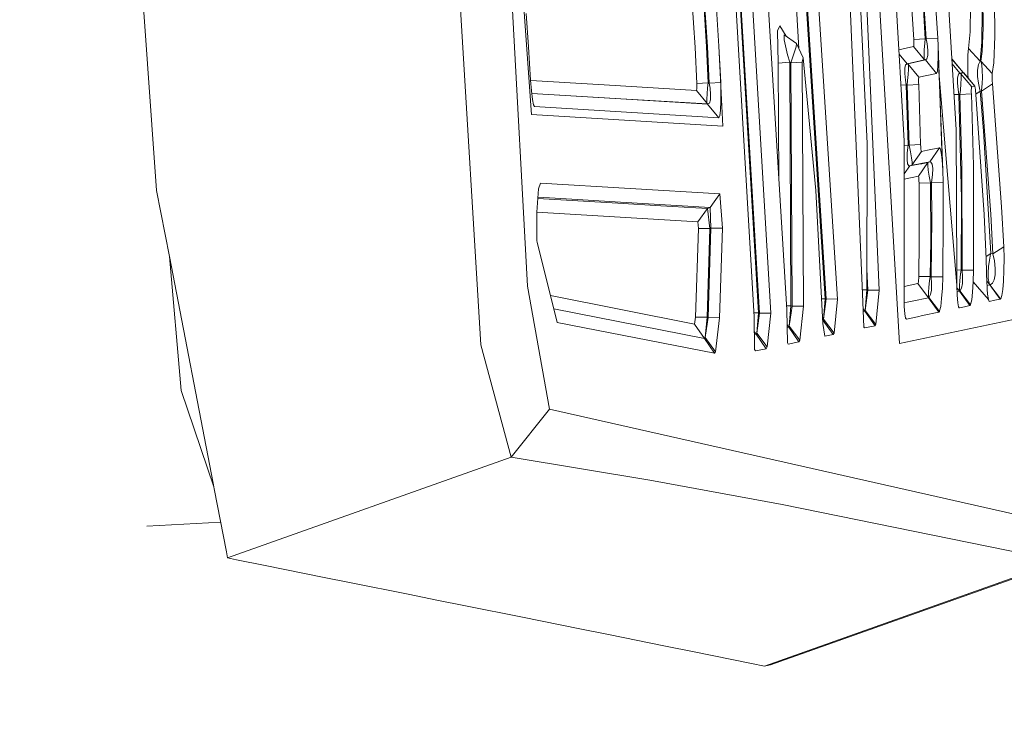
# Model space of a CAD drawing. Units: millimetres. Extents: x -1518 to 1525, y -343 to 4367.
# Drawn here: x 996 to 1010, y 2159 to 2169 of the extents above; entities that cross this region are included whole.
import ezdxf

# ---------------------------------------------------------------- set-up
doc = ezdxf.new("R2010")
doc.units = ezdxf.units.MM
doc.layers.add('1', color=7, linetype='Continuous', true_color=0xffffff)
doc.styles.add('blockfont', font='simplex.shx')
doc.dimstyles.get("Standard").update_dxf_attribs({"dimtxt": 0.18, "dimasz": 0.18, "dimexe": 0.18, "dimexo": 0.0625, "dimgap": 0.09, "dimtad": 0, "dimtih": 1, "dimtoh": 1, "dimdec": 4, "dimzin": 0, "dimdsep": 46, "dimtxsty": 'Standard', "dimcen": 0.09, "dimadec": 0, "dimazin": 0, "dimtfac": 1, "dimtdec": 4, "dimtofl": 0, "dimtmove": 0, "dimatfit": 3, "dimfxl": 1, "dimtolj": 1, "dimtzin": 0, "dimarcsym": 0})

# ---------------------------------------------------------------- blocks, each defined once
blk = doc.blocks.new('_U2')
at = {"layer": '1', "color": 18, "lineweight": 13}
for p, q in [((55.364524, 4047.076344), (30.364524, 4047.076344)), ((30.364524, 4047.076344), (30.364524, 3953.326344)), ((287.03119, 4047.076344), (262.03119, 4047.076344)), ((287.03119, 3953.326344), (287.03119, 4047.076344)), ((-1290.483773, 1542.316665), (-1290.483773, 4003.376344)), ((1290.483654, 1542.316665), (1290.483654, 4003.376344)), ((-1290.483773, 4000.201344), (-288.61881, 4000.201344)), ((1290.483654, 4000.201344), (288.61869, 4000.201344)), ((30.364524, 3953.326344), (55.364524, 3953.326344)), ((262.03119, 3953.326344), (287.03119, 3953.326344))]:
    blk.add_line(p, q, dxfattribs=at)
at = {"layer": '1', "color": 18, "lineweight": 70}
for points in [[(-1290.483773, 4000.201344), (-1240.483822, 4013.598804), (-1240.483724, 3986.803885)], [(1290.483654, 4000.201344), (1240.483703, 3986.803885), (1240.483604, 4013.598804)]]:
    blk.add_solid(points, dxfattribs=at)
at = {"layer": '1', "color": 18, "linetype": 'Continuous', "lineweight": 13, "char_height": 50, "attachment_point": 7, "line_spacing_factor": 0.903614, "style": 'blockfont'}
for s, insert in [('\\W1.2899;101.6', (-284.38131, 3961.305511)), ('\\W1.2570;2581', (54.889524, 3961.305511))]:
    blk.add_mtext(s, dxfattribs=dict(at, insert=insert))

msp = doc.modelspace()

# ---------------------------------------------------------------- linework, layer by layer
at = {"layer": '1', "color": 18, "linetype": 'Continuous', "lineweight": 13}
for p, q in [((1006.698549, 2173.233747), (1007.20185, 2165.411949)), ((1006.49637, 2165.262937), (1006.018341, 2173.092365)), ((1005.586326, 2172.987461), (1006.04409, 2165.167093)), ((1005.640209, 2173.004865), (1006.103933, 2165.221691)), ((1005.652606, 2173.009157), (1006.118238, 2165.218591)), ((1005.810201, 2173.035621), (1006.277502, 2165.21573)), ((1007.632434, 2172.058105), (1008.057058, 2164.797067)), ((1007.51847, 2171.443462), (1007.778347, 2165.534496)), ((1007.546365, 2165.485859), (1007.294357, 2171.394825)), ((1002.903938, 2165.589809), (1002.618909, 2170.806646)), ((1008.842885, 2167.757749), (1008.665979, 2170.669555)), ((1008.123815, 2167.602539), (1007.956684, 2170.51506)), ((997.763932, 2166.917562), (997.549057, 2169.925213)), ((1002.811432, 2170.030832), (1002.960563, 2167.96875)), ((1001.957774, 2169.687986), (1002.259374, 2164.778948)), ((1005.510509, 2169.648885), (1005.557477, 2168.916464)), ((1007.610023, 2167.566538), (1007.511318, 2169.668436)), ((1008.428037, 2169.014692), (1008.385599, 2169.682741)), ((1008.545101, 2169.695615), (1008.587778, 2169.025421)), ((1005.225599, 2168.895721), (1005.179584, 2169.616461)), ((1005.338848, 2169.630527), (1005.385101, 2168.906927)), ((1005.351007, 2169.634819), (1005.397737, 2168.905496)), ((1006.759929, 2169.599442), (1007.02852, 2165.41624)), ((1006.772227, 2169.612167), (1007.042348, 2165.413141)), ((1008.384883, 2169.512033), (1008.415401, 2169.017553)), ((1009.213865, 2169.605255), (1009.219348, 2169.167757)), ((1009.382188, 2169.054985), (1009.376228, 2169.548988)), ((1006.664836, 2168.880077), (1006.631881, 2169.438903)), ((1008.225381, 2169.499635), (1008.255899, 2169.006824)), ((1009.038627, 2169.111013), (1009.04268, 2169.471264)), ((1009.205282, 2169.389009), (1009.200752, 2168.972015)), ((1002.918363, 2168.904781), (1002.883673, 2169.365644)), ((1006.400526, 2169.196844), (1006.369531, 2169.124841)), ((1006.369531, 2169.124841), (1006.378591, 2168.681144)), ((1006.48692, 2169.05292), (1006.400526, 2169.196844)), ((1009.038627, 2169.111013), (1009.016216, 2168.880224)), ((1009.219348, 2169.167757), (1009.203136, 2168.84017)), ((1006.460845, 2169.071436), (1006.459177, 2169.004678)), ((1006.459177, 2169.004678), (1006.508529, 2168.796777)), ((1006.632745, 2168.949365), (1006.460845, 2169.071436)), ((1008.415401, 2169.017553), (1008.255899, 2169.006824)), ((1008.255899, 2169.006824), (1008.256853, 2168.985367)), ((1008.257329, 2168.956518), (1008.256853, 2168.985367)), ((1008.415401, 2169.017553), (1008.408487, 2168.955326)), ((1008.428037, 2169.014692), (1008.415401, 2169.017553)), ((1008.587778, 2169.025421), (1008.428037, 2169.014692)), ((1008.440673, 2168.949127), (1008.428037, 2169.014692)), ((1008.587778, 2169.025421), (1008.592784, 2168.919086)), ((1009.200752, 2168.972015), (1009.175003, 2168.708563)), ((1009.364069, 2168.682813), (1009.382188, 2169.054985)), ((1002.918363, 2168.904781), (1002.94745, 2168.446064)), ((1005.248725, 2168.39838), (1005.225599, 2168.895721)), ((1005.408466, 2168.40744), (1005.385101, 2168.906927)), ((1005.397737, 2168.905496), (1005.42134, 2168.40434)), ((1005.557477, 2168.916464), (1005.581081, 2168.413639)), ((1005.609691, 2167.808771), (1005.557477, 2168.916464)), ((1006.626546, 2168.905258), (1006.551206, 2168.68186)), ((1006.626546, 2168.905258), (1006.632745, 2168.949365)), ((1006.722629, 2168.755293), (1006.632745, 2168.949365)), ((1008.2528, 2168.910026), (1008.051377, 2168.86489)), ((1008.255422, 2168.915987), (1008.2528, 2168.910026)), ((1008.406818, 2168.725729), (1008.2528, 2168.910026)), ((1008.255422, 2168.915987), (1008.256853, 2168.932199)), ((1008.256853, 2168.932199), (1008.257329, 2168.956518)), ((1008.398473, 2168.79797), (1008.401573, 2168.87021)), ((1008.401573, 2168.87021), (1008.408487, 2168.955326)), ((1008.451164, 2168.85972), (1008.440673, 2168.949127)), ((1008.450687, 2168.786525), (1008.451164, 2168.85972)), ((1008.592784, 2168.919086), (1008.595407, 2168.773174)), ((1008.648098, 2167.341232), (1008.592784, 2168.919086)), ((1009.016216, 2168.880224), (1009.007871, 2168.795824)), ((1009.175003, 2168.708563), (1009.016216, 2168.880224)), ((1009.185493, 2168.70737), (1009.203136, 2168.84017)), ((1006.508529, 2168.796777), (1006.538093, 2168.691396)), ((1006.710947, 2168.692112), (1006.551206, 2168.68186)), ((1006.722629, 2168.755293), (1006.710947, 2168.692112)), ((1006.710947, 2168.692112), (1006.72859, 2165.311336)), ((1006.901443, 2166.91637), (1006.722629, 2168.755293)), ((1008.1653, 2168.671369), (1008.05489, 2168.803655)), ((1008.406818, 2168.725729), (1008.1653, 2168.671369)), ((1008.416831, 2168.723583), (1008.174837, 2168.669223)), ((1008.400381, 2168.746948), (1008.398473, 2168.79797)), ((1008.406818, 2168.725729), (1008.400381, 2168.746948)), ((1008.416831, 2168.723583), (1008.406818, 2168.725729)), ((1008.438766, 2168.738365), (1008.416831, 2168.723583)), ((1008.57085, 2168.537616), (1008.416831, 2168.723583)), ((1008.438766, 2168.738365), (1008.450687, 2168.786525)), ((1008.592308, 2168.651104), (1008.595407, 2168.773174)), ((1008.783572, 2168.734016), (1008.78495, 2168.734312)), ((1008.787572, 2168.733835), (1008.78495, 2168.734312)), ((1008.938968, 2168.549299), (1008.78495, 2168.734312)), ((1008.936065, 2168.552786), (1008.787572, 2168.733835)), ((1009.007871, 2168.795824), (1009.004772, 2168.667316)), ((1009.175003, 2168.708563), (1009.152114, 2168.659448)), ((1009.185493, 2168.70737), (1009.175003, 2168.708563)), ((1009.185493, 2168.70737), (1009.197891, 2168.654918)), ((1009.34428, 2168.534517), (1009.185493, 2168.70737)), ((1006.538093, 2168.691396), (1006.378591, 2168.681144)), ((1006.386887, 2167.056101), (1006.378591, 2168.681144)), ((1006.555259, 2165.316581), (1006.538093, 2168.691396)), ((1006.551206, 2168.68186), (1006.538093, 2168.691396)), ((1006.551206, 2168.68186), (1006.569326, 2165.313482)), ((1008.131683, 2168.608427), (1008.131206, 2168.535232)), ((1008.143604, 2168.656587), (1008.131683, 2168.608427)), ((1008.1653, 2168.671369), (1008.143604, 2168.656587)), ((1008.174837, 2168.669223), (1008.1653, 2168.671369)), ((1008.174837, 2168.669223), (1008.181274, 2168.648004)), ((1008.328855, 2168.483019), (1008.174837, 2168.669223)), ((1008.182943, 2168.596506), (1008.179605, 2168.523788)), ((1008.181274, 2168.648004), (1008.182943, 2168.596506)), ((1008.57085, 2168.537616), (1008.583724, 2168.567657)), ((1008.583724, 2168.567657), (1008.592308, 2168.651104)), ((1008.657634, 2167.196512), (1008.603338, 2168.618041)), ((1008.854568, 2165.605068), (1008.605515, 2168.561036)), ((1008.89653, 2168.540239), (1008.787366, 2168.671574)), ((1009.004772, 2168.667316), (1009.006917, 2168.518066)), ((1009.152114, 2168.659448), (1009.140432, 2168.582916)), ((1009.140432, 2168.582916), (1009.141147, 2168.493032)), ((1009.197891, 2168.654918), (1009.20552, 2168.57624)), ((1009.20552, 2168.57624), (1009.207666, 2168.486118)), ((1009.34428, 2168.534517), (1009.364069, 2168.682813)), ((1002.94745, 2168.446064), (1002.95794, 2168.296575)), ((1002.947923, 2168.43932), (1003.96651, 2168.378114)), ((1008.131206, 2168.535232), (1008.140504, 2168.445825)), ((1008.152187, 2168.37883), (1008.140504, 2168.445825)), ((1008.164823, 2168.375969), (1008.171976, 2168.437957)), ((1008.179605, 2168.523788), (1008.171976, 2168.437957)), ((1008.324325, 2168.460369), (1008.32361, 2168.435812)), ((1008.32361, 2168.435812), (1008.323848, 2168.406486)), ((1008.324325, 2168.460369), (1008.326232, 2168.477058)), ((1008.328855, 2168.483019), (1008.326232, 2168.477058)), ((1008.57085, 2168.537616), (1008.328855, 2168.483019)), ((1008.862674, 2168.477297), (1008.861721, 2168.404102)), ((1008.874834, 2168.525457), (1008.862674, 2168.477297)), ((1008.874834, 2168.525457), (1008.89653, 2168.540239)), ((1008.89653, 2168.540239), (1008.938968, 2168.549299)), ((1008.905113, 2168.538332), (1008.89653, 2168.540239)), ((1008.905113, 2168.538332), (1008.947074, 2168.547392)), ((1008.905113, 2168.538332), (1008.911788, 2168.517112)), ((1009.059131, 2168.35165), (1008.905113, 2168.538332)), ((1008.913457, 2168.465614), (1008.91012, 2168.392658)), ((1008.911788, 2168.517112), (1008.913457, 2168.465614)), ((1008.950651, 2168.546676), (1008.93878, 2168.549525)), ((1008.947074, 2168.547392), (1008.938968, 2168.549299)), ((1008.947074, 2168.547392), (1008.950651, 2168.546676)), ((1009.101331, 2168.36071), (1008.947074, 2168.547392)), ((1009.101808, 2168.36071), (1008.950651, 2168.546676)), ((1009.006917, 2168.518066), (1009.008722, 2168.475233)), ((1009.141147, 2168.493032), (1009.152353, 2168.400287)), ((1009.207666, 2168.486118), (1009.204328, 2168.394804)), ((1009.342611, 2168.517351), (1009.341896, 2168.491363)), ((1009.342134, 2168.461322), (1009.341896, 2168.491363)), ((1009.342134, 2168.461322), (1009.343565, 2168.430566)), ((1009.34428, 2168.534517), (1009.342611, 2168.517351)), ((1009.343565, 2168.430566), (1009.34571, 2168.400764)), ((1002.95794, 2168.296575), (1002.971053, 2168.176889)), ((1005.243957, 2168.301105), (1003.96651, 2168.378114)), ((1005.24658, 2168.30635), (1005.243957, 2168.301105)), ((1005.397737, 2168.113708), (1005.243957, 2168.301105)), ((1005.24658, 2168.30635), (1005.248725, 2168.322324)), ((1005.408466, 2168.40744), (1005.248725, 2168.39838)), ((1005.249441, 2168.374777), (1005.248725, 2168.39838)), ((1005.248725, 2168.322324), (1005.249679, 2168.346166)), ((1005.249679, 2168.346166), (1005.249441, 2168.374777)), ((1005.392492, 2168.254137), (1005.40036, 2168.339014)), ((1005.40036, 2168.339014), (1005.408466, 2168.40744)), ((1005.42134, 2168.40434), (1005.408466, 2168.40744)), ((1005.581081, 2168.413639), (1005.42134, 2168.40434)), ((1005.42134, 2168.40434), (1005.4335, 2168.332338)), ((1005.441129, 2168.243885), (1005.4335, 2168.332338)), ((1005.581081, 2168.413639), (1005.584419, 2168.296814)), ((1005.584419, 2168.296814), (1005.58418, 2168.151378)), ((1008.152187, 2168.37883), (1008.079499, 2168.374816)), ((1008.17889, 2167.541265), (1008.152187, 2168.37883)), ((1008.164823, 2168.375969), (1008.152187, 2168.37883)), ((1008.324564, 2168.385029), (1008.164823, 2168.375969)), ((1008.164823, 2168.375969), (1008.191526, 2167.545557)), ((1008.324564, 2168.385029), (1008.323848, 2168.406486)), ((1008.351266, 2167.551994), (1008.324564, 2168.385029)), ((1008.861721, 2168.404102), (1008.87078, 2168.314695)), ((1008.87078, 2168.314695), (1008.882225, 2168.247223)), ((1008.902252, 2168.306827), (1008.895099, 2168.244362)), ((1008.91012, 2168.392658), (1008.902252, 2168.306827)), ((1009.05484, 2168.329), (1009.053886, 2168.304443)), ((1009.053886, 2168.304443), (1009.054124, 2168.275118)), ((1009.05484, 2168.329), (1009.056509, 2168.345689)), ((1009.059131, 2168.35165), (1009.056509, 2168.345689)), ((1009.101331, 2168.36071), (1009.059131, 2168.35165)), ((1009.101331, 2168.36071), (1009.101808, 2168.36071)), ((1009.104669, 2168.354034), (1009.101808, 2168.36071)), ((1009.107769, 2168.337106), (1009.104669, 2168.354034)), ((1009.11063, 2168.312072), (1009.107769, 2168.337106)), ((1009.231746, 2166.581869), (1009.11063, 2168.312072)), ((1009.115073, 2168.248594), (1009.178102, 2168.291568)), ((1009.152353, 2168.400287), (1009.172857, 2168.30945)), ((1009.172857, 2168.30945), (1009.178102, 2168.291568)), ((1009.178102, 2168.291568), (1009.223878, 2167.743444)), ((1009.194076, 2168.290138), (1009.178102, 2168.291568)), ((1009.346187, 2168.394804), (1009.194076, 2168.290138)), ((1009.196222, 2168.307066), (1009.194076, 2168.290138)), ((1009.194076, 2168.290138), (1009.322345, 2166.589975)), ((1009.204328, 2168.394804), (1009.196222, 2168.307066)), ((1009.34571, 2168.400764), (1009.346187, 2168.394804)), ((1009.346187, 2168.394804), (1009.474456, 2166.688919)), ((1004.120052, 2168.190717), (1002.961889, 2168.260532)), ((1002.961948, 2168.259993), (1004.122913, 2168.190002)), ((1002.971053, 2168.176889), (1002.985239, 2168.102264)), ((1005.397737, 2168.113708), (1004.120052, 2168.190717)), ((1005.400598, 2168.112993), (1004.122913, 2168.190002)), ((1005.389154, 2168.182373), (1005.392492, 2168.254137)), ((1005.389154, 2168.182373), (1005.390823, 2168.132782)), ((1005.423725, 2168.125391), (1005.43803, 2168.171644)), ((1005.43803, 2168.171644), (1005.441129, 2168.243885)), ((1005.578458, 2168.030262), (1005.58418, 2168.151378)), ((1008.882225, 2168.247223), (1008.813379, 2168.243421)), ((1008.882225, 2168.247223), (1008.91608, 2166.805505)), ((1008.895099, 2168.244362), (1008.882225, 2168.247223)), ((1009.05484, 2168.253421), (1008.895099, 2168.244362)), ((1008.895099, 2168.244362), (1008.923471, 2167.251587)), ((1009.054124, 2168.275118), (1009.05484, 2168.253421)), ((1009.05484, 2168.253421), (1009.083211, 2167.257547)), ((1002.999187, 2168.07723), (1002.985239, 2168.102264)), ((1004.276693, 2168.000221), (1002.999187, 2168.07723)), ((1005.390823, 2168.132782), (1005.397737, 2168.113708)), ((1005.400598, 2168.112993), (1005.397737, 2168.113708)), ((1005.423725, 2168.125391), (1005.400598, 2168.112993)), ((1005.554378, 2167.923212), (1005.400598, 2168.112993)), ((1005.567968, 2167.949676), (1005.578458, 2168.030262)), ((1005.609691, 2167.808771), (1002.960563, 2167.96875)), ((1005.554378, 2167.923212), (1004.276693, 2168.000221)), ((1005.554378, 2167.923212), (1005.567968, 2167.949676)), ((1008.842885, 2167.757749), (1008.855045, 2165.764332)), ((1009.324729, 2166.044473), (1009.223878, 2167.743444)), ((1008.123815, 2167.602539), (1008.124292, 2165.608644)), ((1007.605016, 2165.538072), (1007.610023, 2167.566538)), ((1008.17889, 2167.541265), (1008.12383, 2167.539132)), ((1008.17889, 2167.541265), (1008.166254, 2167.437076)), ((1008.191526, 2167.545557), (1008.17889, 2167.541265)), ((1008.351266, 2167.551994), (1008.191526, 2167.545557)), ((1008.191526, 2167.545557), (1008.210838, 2167.45305)), ((1008.351266, 2167.551994), (1008.352458, 2167.519092)), ((1008.352458, 2167.519092), (1008.354604, 2167.490005)), ((1008.354604, 2167.490005), (1008.356988, 2167.46974)), ((1008.356988, 2167.46974), (1008.359849, 2167.458772)), ((1008.447826, 2167.473554), (1008.361757, 2167.457103)), ((1008.447826, 2167.473554), (1008.612812, 2167.505026)), ((1008.612812, 2167.505026), (1008.480251, 2167.312383)), ((1008.612812, 2167.505026), (1008.62211, 2167.495966)), ((1008.62211, 2167.495966), (1008.6357, 2167.44256)), ((1008.166254, 2167.437076), (1008.163631, 2167.347192)), ((1008.163631, 2167.347192), (1008.170784, 2167.286157)), ((1008.210838, 2167.45305), (1008.225143, 2167.369127)), ((1008.225143, 2167.369127), (1008.232534, 2167.30833)), ((1008.361757, 2167.457103), (1008.228958, 2167.2647)), ((1008.359849, 2167.458772), (1008.361757, 2167.457103)), ((1008.648098, 2167.341232), (1008.6357, 2167.44256)), ((1008.657634, 2167.196512), (1008.648098, 2167.341232)), ((1008.201063, 2167.254924), (1008.123925, 2167.144134)), ((1008.170784, 2167.286157), (1008.186519, 2167.25707)), ((1008.186519, 2167.25707), (1008.201063, 2167.254924)), ((1008.201063, 2167.254924), (1008.327186, 2167.278766)), ((1008.228958, 2167.2647), (1008.201063, 2167.254924)), ((1008.228958, 2167.2647), (1008.315027, 2167.280912)), ((1008.232534, 2167.273283), (1008.228958, 2167.2647)), ((1008.232534, 2167.30833), (1008.232534, 2167.273283)), ((1008.315027, 2167.280912), (1008.354366, 2167.288541)), ((1008.452833, 2167.302847), (1008.320272, 2167.111873)), ((1008.366525, 2167.286396), (1008.327186, 2167.278766)), ((1008.480251, 2167.312383), (1008.354366, 2167.288541)), ((1008.452833, 2167.302847), (1008.366525, 2167.286396)), ((1008.449256, 2167.294264), (1008.452833, 2167.302847)), ((1008.449495, 2167.259931), (1008.449256, 2167.294264)), ((1008.456409, 2167.199135), (1008.449495, 2167.259931)), ((1008.480251, 2167.312383), (1008.452833, 2167.302847)), ((1008.470476, 2167.115688), (1008.456409, 2167.199135)), ((1008.494794, 2167.309999), (1008.480251, 2167.312383)), ((1008.511007, 2167.280912), (1008.494794, 2167.309999)), ((1008.518636, 2167.220592), (1008.511007, 2167.280912)), ((1008.515775, 2167.131185), (1008.518636, 2167.220592)), ((1008.657634, 2167.196512), (1008.662164, 2167.03248)), ((1008.926332, 2165.811777), (1008.923471, 2167.251587)), ((1009.086072, 2165.812969), (1009.083211, 2167.257547)), ((1008.123941, 2167.074684), (1008.233964, 2167.095422)), ((1008.233964, 2167.095422), (1008.320272, 2167.111873)), ((1008.320272, 2167.111873), (1008.321941, 2167.109966)), ((1008.324564, 2167.099476), (1008.321941, 2167.109966)), ((1008.326948, 2167.079448), (1008.324564, 2167.099476)), ((1008.328855, 2167.0506), (1008.326948, 2167.079448)), ((1008.489311, 2167.022943), (1008.470476, 2167.115688)), ((1008.515775, 2167.131185), (1008.502424, 2167.027473)), ((1003.058136, 2166.937351), (1003.035009, 2166.615247)), ((1003.084123, 2167.015552), (1003.058136, 2166.937351)), ((1005.569398, 2166.867494), (1003.084123, 2167.015552)), ((1008.32957, 2167.017936), (1008.328855, 2167.0506)), ((1008.489311, 2167.022943), (1008.32957, 2167.017936)), ((1008.32957, 2167.017936), (1008.331478, 2166.217088)), ((1008.502424, 2167.027473), (1008.489311, 2167.022943)), ((1008.491218, 2166.219473), (1008.489311, 2167.022943)), ((1008.662164, 2167.03248), (1008.502424, 2167.027473)), ((1008.502424, 2167.027473), (1008.505523, 2166.530847)), ((1008.662164, 2167.03248), (1008.665264, 2166.534185)), ((997.94135, 2165.999968), (997.763932, 2166.917562)), ((1003.048753, 2166.806674), (1004.156291, 2166.73994)), ((1003.04993, 2166.823066), (1003.597438, 2166.789531)), ((1003.597438, 2166.789531), (1004.193962, 2166.75353)), ((1005.569398, 2166.867494), (1005.436599, 2166.679859)), ((1005.569398, 2166.867494), (1005.6054, 2166.394233)), ((1006.901443, 2166.91637), (1006.99681, 2165.071964)), ((1008.912742, 2165.814638), (1008.91608, 2166.805505)), ((1004.156291, 2166.73994), (1004.752815, 2166.704654)), ((1005.436599, 2166.679859), (1004.193962, 2166.75353)), ((1005.398691, 2166.666746), (1004.752815, 2166.704654)), ((1005.398691, 2166.666746), (1005.265892, 2166.481256)), ((1005.436599, 2166.679859), (1005.398691, 2166.666746)), ((1005.432069, 2166.388511), (1005.398691, 2166.666746)), ((1005.436599, 2166.679859), (1005.445898, 2166.393041)), ((1009.474456, 2166.688919), (1009.502828, 2166.135788)), ((1003.035009, 2166.615247), (1003.035009, 2166.21828)), ((1005.265892, 2166.481256), (1003.035039, 2166.615665)), ((1008.505523, 2166.530847), (1008.498609, 2165.720939)), ((1008.658111, 2165.721893), (1008.665264, 2166.534185)), ((1009.259403, 2165.962457), (1009.231746, 2166.581869)), ((1009.350955, 2166.038751), (1009.322345, 2166.589975)), ((1005.232275, 2165.16304), (1005.272567, 2166.387319)), ((1005.272567, 2166.387319), (1005.265892, 2166.481256)), ((1005.432069, 2166.388511), (1005.272567, 2166.387319)), ((1005.391538, 2165.159225), (1005.432069, 2166.388511)), ((1005.445898, 2166.393041), (1005.405843, 2165.155887)), ((1005.445898, 2166.393041), (1005.432069, 2166.388511)), ((1005.6054, 2166.394233), (1005.445898, 2166.393041)), ((1005.565345, 2165.152073), (1005.6054, 2166.394233)), ((1003.035009, 2166.21828), (1003.035724, 2166.202068)), ((1003.035724, 2166.202068), (1003.317297, 2165.088653)), ((1008.331478, 2166.217088), (1008.325279, 2165.723324)), ((1008.491218, 2166.219473), (1008.485019, 2165.724039)), ((1009.502828, 2166.135788), (1009.350955, 2166.038751)), ((1009.502828, 2166.135788), (1009.50712, 2165.977239)), ((998.54821, 2162.861347), (997.94135, 2165.999968)), ((997.94135, 2165.999968), (998.105288, 2164.145708)), ((1009.257638, 2166.001989), (1009.324729, 2166.044473)), ((1009.305179, 2165.949344), (1009.322107, 2166.033268)), ((1009.322107, 2166.033268), (1009.324729, 2166.044473)), ((1009.350955, 2166.038751), (1009.324729, 2166.044473)), ((1009.350955, 2166.038751), (1009.374559, 2165.939569)), ((1009.505451, 2165.805816), (1009.50712, 2165.977239)), ((1007.605731, 2165.827785), (1007.618606, 2165.534973)), ((1009.271085, 2165.624857), (1009.259403, 2165.962457)), ((1009.287536, 2165.776968), (1009.293497, 2165.863275)), ((1009.293497, 2165.863275), (1009.305179, 2165.949344)), ((1009.374559, 2165.939569), (1009.386003, 2165.834427)), ((1009.386003, 2165.834427), (1009.38338, 2165.745735)), ((1008.323133, 2165.673971), (1008.324802, 2165.703535)), ((1008.325279, 2165.723324), (1008.324802, 2165.703535)), ((1008.485019, 2165.724039), (1008.325279, 2165.723324)), ((1008.485019, 2165.724039), (1008.476675, 2165.665865)), ((1008.498609, 2165.720939), (1008.485019, 2165.724039)), ((1008.658111, 2165.721893), (1008.498609, 2165.720939)), ((1008.498609, 2165.720939), (1008.50457, 2165.623426)), ((1008.658111, 2165.721893), (1008.652627, 2165.561676)), ((1008.854568, 2165.605068), (1008.855045, 2165.764332)), ((1008.912742, 2165.814638), (1008.854741, 2165.814204)), ((1008.895099, 2165.668487), (1008.904636, 2165.756464)), ((1008.912742, 2165.814638), (1008.904636, 2165.756464)), ((1008.926332, 2165.811777), (1008.912742, 2165.814638)), ((1009.086072, 2165.812969), (1008.926332, 2165.811777)), ((1008.926332, 2165.811777), (1008.933008, 2165.713787)), ((1008.933008, 2165.713787), (1008.92967, 2165.627718)), ((1009.081066, 2165.652752), (1009.086072, 2165.812969)), ((1009.288967, 2165.694952), (1009.287536, 2165.776968)), ((1009.299695, 2165.633201), (1009.288967, 2165.694952)), ((1009.38338, 2165.745735), (1009.369791, 2165.678739)), ((1009.505451, 2165.805816), (1009.498775, 2165.657758)), ((1003.207386, 2163.888216), (1002.903938, 2165.589809)), ((1008.124292, 2165.608644), (1008.122861, 2165.449381)), ((1008.314788, 2165.62581), (1008.124086, 2165.585764)), ((1008.317888, 2165.632009), (1008.314788, 2165.62581)), ((1008.459508, 2165.429353), (1008.314788, 2165.62581)), ((1008.320749, 2165.648937), (1008.317888, 2165.632009)), ((1008.320749, 2165.648937), (1008.323133, 2165.673971)), ((1008.461893, 2165.50231), (1008.466899, 2165.578127)), ((1008.466899, 2165.578127), (1008.476675, 2165.665865)), ((1008.50457, 2165.623426), (1008.500755, 2165.537357)), ((1008.642614, 2165.418625), (1008.652627, 2165.561676)), ((1008.854568, 2165.605068), (1008.858621, 2165.464401)), ((1008.888423, 2165.519952), (1008.855752, 2165.563979)), ((1008.889854, 2165.592909), (1008.895099, 2165.668487)), ((1008.890808, 2165.539741), (1008.889854, 2165.592909)), ((1008.917272, 2165.564775), (1008.897722, 2165.528774)), ((1008.92967, 2165.627718), (1008.917272, 2165.564775)), ((1009.071529, 2165.5097), (1009.081066, 2165.652752)), ((1009.081066, 2165.652752), (1009.28992, 2165.404081)), ((1009.081066, 2165.652752), (1009.28992, 2165.404081)), ((1009.309709, 2165.609121), (1009.269782, 2165.662531)), ((1009.271562, 2165.608883), (1009.271085, 2165.624857)), ((1009.271562, 2165.608883), (1009.274185, 2165.55047)), ((1009.271912, 2165.601098), (1009.306133, 2165.608406)), ((1009.312093, 2165.61079), (1009.299695, 2165.633201)), ((1009.306133, 2165.608406), (1009.309709, 2165.609121)), ((1009.309709, 2165.609121), (1009.312093, 2165.61079)), ((1009.45586, 2165.411949), (1009.309709, 2165.609121)), ((1009.314477, 2165.611267), (1009.312093, 2165.61079)), ((1009.459674, 2165.414571), (1009.312093, 2165.61079)), ((1009.346664, 2165.632724), (1009.314477, 2165.611267)), ((1009.369791, 2165.678739), (1009.346664, 2165.632724)), ((1009.488523, 2165.543079), (1009.498775, 2165.657758)), ((1005.218446, 2165.065765), (1003.223606, 2165.459132)), ((1007.605016, 2165.538072), (1007.544131, 2165.538254)), ((1007.546365, 2165.485859), (1007.563055, 2165.024042)), ((1007.583082, 2165.25197), (1007.605016, 2165.538072)), ((1007.618606, 2165.534973), (1007.583082, 2165.25197)), ((1007.618606, 2165.534973), (1007.605016, 2165.538072)), ((1007.778347, 2165.534496), (1007.618606, 2165.534973)), ((1007.729948, 2165.057897), (1007.778347, 2165.534496)), ((1008.122861, 2165.449381), (1008.125722, 2165.30919)), ((1008.459508, 2165.429353), (1008.234918, 2165.381908)), ((1008.459508, 2165.429353), (1008.464515, 2165.435552)), ((1008.60399, 2165.230989), (1008.459508, 2165.429353)), ((1008.462369, 2165.448904), (1008.461893, 2165.50231)), ((1008.464515, 2165.435552), (1008.462369, 2165.448904)), ((1008.468091, 2165.438413), (1008.464515, 2165.435552)), ((1008.612573, 2165.24148), (1008.464515, 2165.435552)), ((1008.48788, 2165.474415), (1008.468091, 2165.438413)), ((1008.500755, 2165.537357), (1008.48788, 2165.474415)), ((1008.629501, 2165.311098), (1008.642614, 2165.418625)), ((1008.888423, 2165.519952), (1008.857212, 2165.513301)), ((1008.858621, 2165.464401), (1008.866489, 2165.361404)), ((1008.893192, 2165.525198), (1008.888423, 2165.519952)), ((1009.033859, 2165.322303), (1008.888423, 2165.519952)), ((1008.893192, 2165.525198), (1008.890808, 2165.539741)), ((1008.897722, 2165.528774), (1008.893192, 2165.525198)), ((1009.041488, 2165.331125), (1008.893192, 2165.525198)), ((1009.058893, 2165.402174), (1009.071529, 2165.5097)), ((1009.274185, 2165.55047), (1009.278953, 2165.48109)), ((1009.278953, 2165.48109), (1009.28992, 2165.404081)), ((1009.460866, 2165.416002), (1009.475648, 2165.460586)), ((1009.475648, 2165.460586), (1009.488523, 2165.543079)), ((1006.555259, 2165.316581), (1006.493043, 2165.317418)), ((1006.531417, 2165.034294), (1006.555259, 2165.316581)), ((1006.569326, 2165.313482), (1006.531417, 2165.034294)), ((1006.569326, 2165.313482), (1006.555259, 2165.316581)), ((1006.72859, 2165.311336), (1006.569326, 2165.313482)), ((1006.677091, 2164.841175), (1006.72859, 2165.311336)), ((1007.02852, 2165.41624), (1006.978986, 2165.416685)), ((1007.005632, 2165.132045), (1007.02852, 2165.41624)), ((1007.042348, 2165.413141), (1007.005632, 2165.132045)), ((1007.042348, 2165.413141), (1007.02852, 2165.41624)), ((1007.20185, 2165.411949), (1007.042348, 2165.413141)), ((1007.20185, 2165.411949), (1007.151783, 2164.93845)), ((1010.439813, 2165.300846), (1008.057058, 2164.797067)), ((1008.164108, 2165.366888), (1008.124714, 2165.358594)), ((1008.125722, 2165.30919), (1008.132875, 2165.205955)), ((1008.234918, 2165.381908), (1008.164108, 2165.366888)), ((1008.614719, 2165.246963), (1008.629501, 2165.311098)), ((1008.866489, 2165.361404), (1008.877933, 2165.302753)), ((1008.887708, 2165.291071), (1008.877487, 2165.305041)), ((1008.880079, 2165.297508), (1008.877933, 2165.302753)), ((1008.887708, 2165.291071), (1008.880079, 2165.297508)), ((1008.887708, 2165.291071), (1008.890331, 2165.291547)), ((1008.960903, 2165.306568), (1008.890331, 2165.291547)), ((1008.960903, 2165.306568), (1009.033859, 2165.322303)), ((1009.033859, 2165.322303), (1009.041488, 2165.331125)), ((1009.041488, 2165.331125), (1009.044349, 2165.338039)), ((1009.044349, 2165.338039), (1009.058893, 2165.402174)), ((1009.30351, 2165.379524), (1009.28992, 2165.404081)), ((1009.38195, 2165.396213), (1009.30351, 2165.379524)), ((1009.38195, 2165.396213), (1009.452283, 2165.411234)), ((1009.45586, 2165.411949), (1009.452283, 2165.411234)), ((1009.45586, 2165.411949), (1009.459674, 2165.414571)), ((1009.459674, 2165.414571), (1009.460866, 2165.416002)), ((1003.270127, 2165.275176), (1005.355775, 2164.86454)), ((1005.232275, 2165.16304), (1005.218446, 2165.065765)), ((1005.391538, 2165.159225), (1005.232275, 2165.16304)), ((1005.364835, 2164.877653), (1005.391538, 2165.159225)), ((1005.405843, 2165.155887), (1005.364835, 2164.877653)), ((1005.405843, 2165.155887), (1005.391538, 2165.159225)), ((1005.565345, 2165.152073), (1005.405843, 2165.155887)), ((1005.565345, 2165.152073), (1005.508125, 2164.683103)), ((1006.103933, 2165.221691), (1006.040828, 2165.222824)), ((1006.04409, 2165.167093), (1006.050527, 2164.714575)), ((1006.079614, 2164.941311), (1006.103933, 2165.221691)), ((1006.118238, 2165.218591), (1006.079614, 2164.941311)), ((1006.118238, 2165.218591), (1006.103933, 2165.221691)), ((1006.277502, 2165.21573), (1006.118238, 2165.218591)), ((1006.277502, 2165.21573), (1006.224334, 2164.748668)), ((1006.49637, 2165.262937), (1006.505907, 2164.807081)), ((1007.576883, 2165.243149), (1007.55399, 2165.27487)), ((1007.576883, 2165.243149), (1007.5553, 2165.238621)), ((1007.583082, 2165.25197), (1007.576883, 2165.243149)), ((1007.719696, 2165.043354), (1007.576883, 2165.243149)), ((1007.729948, 2165.057897), (1007.583082, 2165.25197)), ((1008.144081, 2165.146827), (1008.132875, 2165.205955)), ((1008.153856, 2165.135383), (1008.143543, 2165.149664)), ((1008.145034, 2165.144443), (1008.143885, 2165.146043)), ((1008.145034, 2165.144443), (1008.144081, 2165.146827)), ((1008.153856, 2165.135383), (1008.145034, 2165.144443)), ((1008.308113, 2165.168047), (1008.153856, 2165.135383)), ((1008.379161, 2165.183067), (1008.308113, 2165.168047)), ((1008.379161, 2165.183067), (1008.60399, 2165.230989)), ((1008.60399, 2165.230989), (1008.612573, 2165.24148)), ((1008.612573, 2165.24148), (1008.614719, 2165.246963)), ((1003.317297, 2165.088653), (1005.493104, 2164.661407)), ((1005.355775, 2164.86454), (1005.218446, 2165.065765)), ((1006.523788, 2165.021896), (1006.500728, 2165.054627)), ((1006.523788, 2165.021896), (1006.50151, 2165.017216)), ((1006.531417, 2165.034294), (1006.523788, 2165.021896)), ((1006.664217, 2164.820432), (1006.523788, 2165.021896)), ((1006.677091, 2164.841175), (1006.531417, 2165.034294)), ((1006.998718, 2165.121555), (1006.993897, 2165.128304)), ((1006.998718, 2165.121555), (1006.994295, 2165.120622)), ((1007.02256, 2164.896011), (1006.99681, 2165.071964)), ((1007.005632, 2165.132045), (1006.998718, 2165.121555)), ((1007.1401, 2164.920807), (1006.998718, 2165.121555)), ((1007.151783, 2164.93845), (1007.005632, 2165.132045)), ((1007.57283, 2165.012359), (1007.562977, 2165.026183)), ((1007.57283, 2165.012359), (1007.563055, 2165.024042)), ((1007.57283, 2165.012359), (1007.719696, 2165.043354)), ((1007.719696, 2165.043354), (1007.729948, 2165.057897)), ((1005.355775, 2164.86454), (1005.364835, 2164.877653)), ((1005.508125, 2164.683103), (1005.364835, 2164.877653)), ((1006.071031, 2164.927005), (1006.047015, 2164.961449)), ((1006.071031, 2164.927005), (1006.047575, 2164.922071)), ((1006.079614, 2164.941311), (1006.071031, 2164.927005)), ((1006.210506, 2164.724588), (1006.071031, 2164.927005)), ((1006.224334, 2164.748668), (1006.079614, 2164.941311)), ((1007.1401, 2164.920807), (1007.02256, 2164.896011)), ((1007.151783, 2164.93845), (1007.1401, 2164.920807)), ((1002.679467, 2163.220405), (1002.259374, 2164.778948)), ((1005.493104, 2164.661407), (1005.355775, 2164.86454)), ((1006.210506, 2164.724588), (1006.224334, 2164.748668)), ((1006.505907, 2164.807081), (1006.517351, 2164.789438)), ((1006.517351, 2164.789438), (1006.664217, 2164.820432)), ((1006.664217, 2164.820432), (1006.677091, 2164.841175)), ((1005.508125, 2164.683103), (1005.493104, 2164.661407)), ((1006.050527, 2164.714575), (1006.062686, 2164.693594)), ((1006.062686, 2164.693594), (1006.210506, 2164.724588)), ((998.105288, 2164.145708), (998.558176, 2162.809845)), ((1002.679467, 2163.220405), (1003.207386, 2163.888216)), ((1010.610521, 2162.213087), (1003.207386, 2163.888216)), ((998.748302, 2161.826849), (1002.679467, 2163.220405)), ((1004.598558, 2162.903785), (1002.679467, 2163.220405)), ((998.54821, 2162.861347), (998.558176, 2162.809845)), ((1006.434143, 2162.565946), (1004.598558, 2162.903785)), ((998.558176, 2162.809845), (998.563528, 2162.782192)), ((998.563528, 2162.782192), (998.73209, 2161.910534)), ((1010.281265, 2161.781788), (1006.434143, 2162.565946)), ((998.652471, 2162.322257), (997.627914, 2162.265777)), ((998.73209, 2161.910534), (998.748302, 2161.826849)), ((998.873889, 2161.801576), (998.748302, 2161.826849)), ((998.873889, 2161.801576), (999.270141, 2161.721706)), ((1006.186187, 2160.329342), (1010.281265, 2161.781788)), ((1006.272256, 2160.347938), (1010.367095, 2161.800384)), ((999.270141, 2161.721706), (1000.062585, 2161.562204)), ((1000.062585, 2161.562204), (1000.458837, 2161.482572)), ((1000.458837, 2161.482572), (1001.251221, 2161.322832)), ((1001.251221, 2161.322832), (1001.647472, 2161.2432)), ((1001.647472, 2161.2432), (1002.043724, 2161.16333)), ((1002.043724, 2161.16333), (1002.836108, 2161.003828)), ((1002.836108, 2161.003828), (1003.628671, 2160.844326)), ((1004.024923, 2160.764455), (1003.628671, 2160.844326)), ((1004.817188, 2160.604953), (1004.024923, 2160.764455)), ((1004.817188, 2160.604953), (1005.213439, 2160.525322)), ((1005.213439, 2160.525322), (1006.005943, 2160.36582)), ((1006.005943, 2160.36582), (1006.186187, 2160.329342)), ((1006.272256, 2160.347938), (1006.186187, 2160.329342))]:
    msp.add_line(p, q, dxfattribs=at)

# ---------------------------------------------------------------- dimensions: what is measured, and where the dimension line sits
dim = msp.add_linear_dim(base=(1290.483654, 4000.201344), p1=(-1290.483773, 1540.729165), p2=(1290.483654, 1540.729165), dimstyle='Standard', override={"dimtxt": 50, "dimasz": 50, "dimexe": 3.175, "dimexo": 1.5875, "dimgap": 1.5875, "dimtih": 1, "dimtoh": 1, "dimdec": 1, "dimlfac": 0.03937, "dimdsep": 46, "dimlunit": 2, "dimtxsty": 'blockfont', "dimsah": 1, "dimse1": 0, "dimse2": 0, "dimsd1": 0, "dimsd2": 0, "dimclrd": 18, "dimclre": 18, "dimclrt": 18, "dimtol": 0, "dimtm": -0.1, "dimtfac": 1, "dimtdec": 2, "dimtofl": 1, "dimtmove": 0, "dimlwd": 13, "dimlwe": 13}, dxfattribs=at)
dim.commit()
dim.dimension.update_dxf_attribs({"geometry": '_U2', "text_midpoint": (-10.93756, 4000.201344), "dimtype": 160})

doc.saveas('drawing.dxf')
